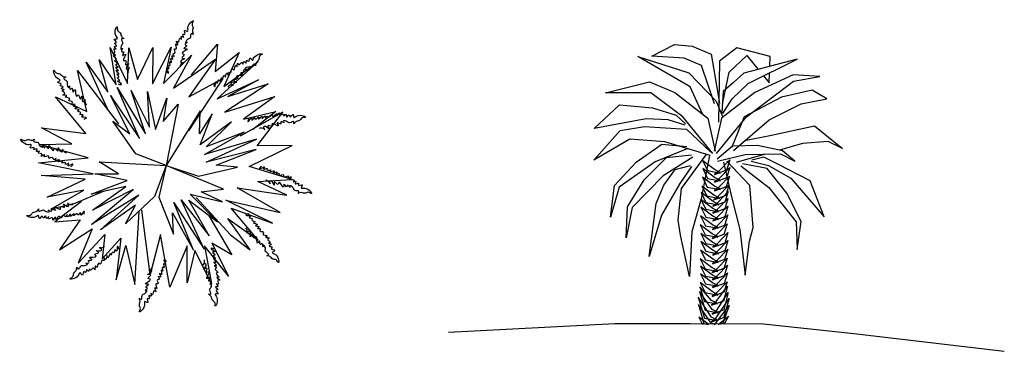
# Model space of a CAD drawing. Extents: x -405 to -229, y 15 to 156.
# Drawn here: x -271 to -231, y 102 to 116 of the extents above; entities that cross this region are included whole.
import ezdxf

# ---------------------------------------------------------------- set-up
doc = ezdxf.new("R2010")
doc.units = 0
doc.header["$LTSCALE"] = 0.000394
doc.header["$MEASUREMENT"] = 0
doc.layers.add('aStavba-az_objekt', color=7, linetype='CONTINUOUS')

msp = doc.modelspace()

# ---------------------------------------------------------------- linework, layer by layer
at = {"layer": 'aStavba-az_objekt', "linetype": 'Continuous'}
for p, q in [((-267.515, 113.028), (-267.757, 114.563)), ((-267.757, 114.563), (-267.051, 113.085)), ((-267.051, 113.085), (-266.988, 114.551)), ((-266.988, 114.551), (-266.64, 113.249)), ((-266.64, 113.249), (-266.004, 114.558)), ((-266.013, 113.075), (-265.253, 114.582)), ((-266.004, 114.558), (-266.013, 113.075)), ((-265.253, 114.582), (-265.566, 113.079)), ((-264.406, 113.445), (-263.34, 114.703)), ((-263.34, 114.703), (-263.441, 113.577)), ((-263.441, 113.577), (-262.444, 114.353)), ((-262.444, 114.353), (-263.079, 112.954)), ((-245.459, 114.201), (-244.533, 114.684)), ((-244.533, 114.684), (-243.8, 114.623)), ((-243.8, 114.623), (-243.018, 114.287)), ((-241.956, 114.553), (-242.677, 113.999)), ((-240.586, 114.191), (-241.956, 114.553)), ((-267.867, 112.043), (-268.755, 113.966)), ((-268.755, 113.966), (-267.853, 112.722)), ((-267.853, 112.722), (-268.219, 114.059)), ((-268.219, 114.059), (-267.515, 113.028)), ((-265.566, 113.079), (-264.411, 114.249)), ((-264.411, 114.249), (-265.153, 112.885)), ((-265.153, 112.885), (-263.426, 114.077)), ((-263.426, 114.077), (-264.525, 112.533)), ((-261.672, 113.983), (-263.362, 112.452)), ((-263.079, 112.954), (-261.672, 113.983)), ((-243.882, 112.939), (-246.039, 114.195)), ((-246.039, 114.195), (-246.039, 114.195)), ((-246.039, 114.195), (-243.933, 113.517)), ((-244.13, 114.121), (-245.459, 114.201)), ((-243.408, 113.827), (-244.13, 114.121)), ((-243.018, 114.287), (-242.68, 112.271)), ((-242.677, 113.999), (-242.721, 111.496)), ((-242.278, 113.548), (-241.553, 114.232)), ((-239.478, 114.088), (-241.665, 113.502)), ((-241.553, 114.232), (-241.081, 113.658)), ((-241.491, 113.079), (-239.478, 114.088)), ((-240.601, 113.787), (-240.586, 114.191)), ((-268.718, 111.929), (-269.103, 113.621)), ((-269.103, 113.621), (-267.416, 111.421)), ((-243.933, 113.517), (-242.816, 112.36)), ((-242.883, 112.25), (-243.408, 113.827)), ((-242.556, 112.234), (-242.278, 113.548)), ((-240.626, 113.105), (-240.611, 113.52)), ((-263.117, 113.294), (-264.535, 111.139)), ((-264.525, 112.533), (-263.117, 113.294)), ((-263.362, 112.452), (-261.65, 113.233)), ((-261.65, 113.233), (-262.916, 112.545)), ((-247.372, 112.703), (-245.555, 113.156)), ((-245.555, 113.156), (-244.517, 112.709)), ((-242.091, 113.129), (-242.518, 112.756)), ((-241.665, 113.502), (-242.091, 113.129)), ((-241.556, 111.711), (-239.626, 113.182)), ((-239.635, 113.444), (-241.222, 112.709)), ((-240.863, 113.393), (-240.626, 113.105)), ((-238.546, 113.373), (-239.635, 113.444)), ((-239.626, 113.182), (-238.546, 113.373)), ((-266.56, 110.821), (-267.475, 112.919)), ((-267.475, 112.919), (-266.301, 111.013)), ((-266.301, 111.013), (-266.896, 112.789)), ((-266.896, 112.789), (-266.137, 111.291)), ((-266.137, 111.291), (-266.231, 112.753)), ((-266.231, 112.753), (-265.899, 111.196)), ((-261.255, 113.075), (-263.037, 111.9)), ((-262.916, 112.545), (-261.255, 113.075)), ((-245.505, 112.703), (-247.372, 112.703)), ((-244.183, 111.711), (-245.505, 112.703)), ((-244.517, 112.709), (-243.149, 111.651)), ((-243.373, 111.829), (-243.882, 112.939)), ((-241.222, 112.709), (-242.59, 111.651)), ((-242.518, 112.756), (-242.584, 111.876)), ((-242.146, 112.453), (-241.491, 113.079)), ((-238.861, 112.804), (-240.12, 112.518)), ((-238.257, 112.452), (-238.861, 112.804)), ((-268.76, 111.024), (-270.018, 112.528)), ((-270.018, 112.528), (-268.718, 111.929)), ((-266.946, 111.015), (-267.744, 112.582)), ((-267.744, 112.582), (-266.56, 110.821)), ((-265.899, 111.196), (-265.428, 112.474)), ((-265.428, 112.474), (-265.575, 111.518)), ((-263.037, 111.9), (-260.984, 112.541)), ((-260.984, 112.541), (-262.266, 111.62)), ((-242.816, 112.36), (-242.55, 111.723)), ((-242.542, 111.843), (-242.146, 112.453)), ((-240.12, 112.518), (-241.652, 111.715)), ((-239.314, 112.251), (-238.257, 112.452)), ((-265.575, 111.518), (-264.968, 112.23)), ((-264.968, 112.23), (-265.459, 109.714)), ((-264.061, 111.954), (-265.459, 109.714)), ((-264.082, 111.018), (-264.061, 111.954)), ((-260.658, 111.9), (-262.405, 110.922)), ((-262.266, 111.62), (-260.944, 111.934)), ((-260.944, 111.934), (-261.906, 111.176)), ((-261.705, 110.517), (-260.658, 111.9)), ((-247.835, 111.235), (-246.787, 112.2)), ((-246.787, 112.2), (-245.428, 112.084)), ((-245.428, 112.084), (-244.453, 111.78)), ((-240.623, 111.594), (-239.314, 112.251)), ((-266.706, 110.187), (-267.654, 111.531)), ((-267.654, 111.531), (-266.946, 111.015)), ((-263.555, 111.829), (-264.082, 111.018)), ((-264.055, 110.563), (-263.555, 111.829)), ((-262.771, 111.503), (-264.055, 110.563)), ((-263.815, 110.475), (-262.771, 111.503)), ((-245.69, 111.634), (-247.835, 111.235)), ((-244.786, 111.582), (-245.69, 111.634)), ((-244.089, 111.375), (-244.786, 111.582)), ((-244.453, 111.78), (-244.078, 111.427)), ((-242.948, 110.207), (-244.183, 111.711)), ((-243.149, 111.651), (-242.847, 110.306)), ((-242.59, 111.651), (-242.892, 110.306)), ((-242.791, 110.207), (-241.556, 111.711)), ((-241.652, 111.715), (-242.184, 110.443)), ((-242.102, 110.327), (-240.623, 111.594)), ((-269.346, 110.605), (-270.583, 111.254)), ((-270.583, 111.254), (-268.76, 111.024)), ((-263.877, 110.158), (-262.251, 111.087)), ((-262.251, 111.087), (-263.815, 110.475)), ((-247.852, 109.934), (-246.764, 111.145)), ((-246.764, 111.145), (-245.765, 111.319)), ((-245.765, 111.319), (-244.039, 111.208)), ((-244.039, 111.208), (-243.037, 110.262)), ((-240.533, 110.954), (-238.76, 111.346)), ((-238.76, 111.346), (-237.611, 110.413)), ((-261.732, 110.798), (-263.877, 110.158)), ((-263.812, 109.842), (-261.732, 110.798)), ((-246.361, 110.793), (-247.852, 109.934)), ((-244.93, 110.68), (-246.361, 110.793)), ((-243.064, 110.123), (-244.93, 110.68)), ((-241.648, 110.742), (-240.533, 110.954)), ((-238.206, 110.692), (-239.258, 110.609)), ((-237.611, 110.413), (-238.206, 110.692)), ((-270.657, 110.58), (-269.346, 110.605)), ((-268.671, 110.019), (-270.657, 110.58)), ((-261.755, 110.367), (-263.812, 109.842)), ((-263.395, 109.73), (-261.755, 110.367)), ((-262.039, 109.674), (-260.274, 110.527)), ((-260.274, 110.527), (-261.705, 110.517)), ((-246.11, 109.851), (-245.047, 110.587)), ((-243.972, 110.404), (-245.324, 109.864)), ((-245.047, 110.587), (-244.021, 110.498)), ((-242.142, 110.507), (-242.767, 109.966)), ((-241.104, 110.529), (-242.142, 110.507)), ((-240.076, 110.317), (-241.104, 110.529)), ((-239.258, 110.609), (-240.203, 110.343)), ((-239.576, 109.894), (-240.076, 110.317)), ((-270.711, 109.818), (-268.671, 110.019)), ((-267.42, 109.364), (-268.213, 109.862)), ((-268.213, 109.862), (-265.459, 109.714)), ((-265.459, 109.714), (-266.706, 110.187)), ((-245.324, 109.864), (-246.807, 108.821)), ((-245.769, 109.125), (-244.858, 110.043)), ((-243.768, 110.058), (-244.998, 109.281)), ((-244.858, 110.043), (-243.832, 110.142)), ((-244.234, 108.765), (-243.229, 110.149)), ((-243.091, 110.116), (-243.429, 108.338)), ((-242.873, 109.539), (-243.365, 109.908)), ((-243.365, 109.908), (-243.163, 109.5)), ((-242.754, 109.882), (-241.621, 110.167)), ((-242.678, 109.507), (-242.251, 109.948)), ((-242.251, 109.948), (-242.385, 109.514)), ((-241.418, 108.891), (-242.375, 109.883)), ((-240.788, 110.179), (-241.993, 109.84)), ((-241.621, 110.167), (-240.166, 110.187)), ((-241.365, 109.886), (-240.659, 109.714)), ((-240.846, 110.052), (-241.348, 109.936)), ((-240.269, 109.763), (-240.846, 110.052)), ((-240.166, 110.187), (-239.576, 109.894)), ((-268.457, 109.369), (-270.711, 109.818)), ((-265.459, 109.714), (-265.938, 108.44)), ((-265.459, 109.714), (-265.752, 108.414)), ((-263.089, 108.737), (-265.459, 109.714)), ((-265.459, 109.714), (-264.126, 109.272)), ((-264.126, 109.272), (-262.523, 109.644)), ((-262.523, 109.644), (-263.395, 109.73)), ((-260.283, 109.134), (-262.039, 109.674)), ((-246.992, 108.887), (-246.11, 109.851)), ((-244.965, 108.897), (-244.495, 109.55)), ((-244.495, 109.55), (-243.874, 109.712)), ((-243.826, 109.667), (-244.304, 108.97)), ((-242.873, 109.221), (-243.365, 109.59)), ((-243.365, 109.59), (-243.163, 109.182)), ((-243.163, 109.5), (-242.638, 109.4)), ((-242.385, 109.514), (-242.888, 109.332)), ((-242.876, 109.362), (-242.678, 109.507)), ((-242.655, 109.428), (-242.873, 109.539)), ((-242.678, 109.188), (-242.251, 109.63)), ((-242.514, 109.853), (-242.171, 108.363)), ((-242.251, 109.63), (-242.385, 109.196)), ((-241.796, 109.701), (-240.648, 108.808)), ((-240.713, 109.58), (-241.724, 109.779)), ((-239.896, 108.578), (-240.713, 109.58)), ((-240.659, 109.714), (-239.735, 109.187)), ((-238.938, 109.079), (-240.269, 109.763)), ((-270.598, 109.293), (-268.457, 109.369)), ((-268.794, 109.151), (-270.598, 109.293)), ((-270.352, 108.413), (-268.794, 109.151)), ((-268.546, 108.536), (-267.055, 109.091)), ((-267.055, 109.091), (-268.387, 109.371)), ((-268.387, 109.371), (-267.42, 109.364)), ((-261.678, 109.052), (-260.283, 109.134)), ((-260.494, 108.489), (-261.678, 109.052)), ((-246.46, 108.016), (-245.769, 109.125)), ((-244.998, 109.281), (-246.266, 107.985)), ((-242.884, 108.864), (-243.376, 109.232)), ((-243.376, 109.232), (-243.175, 108.825)), ((-243.163, 109.182), (-242.638, 109.082)), ((-242.385, 109.196), (-242.888, 109.013)), ((-242.876, 109.044), (-242.678, 109.188)), ((-242.655, 109.11), (-242.873, 109.221)), ((-242.69, 108.831), (-242.262, 109.273)), ((-242.262, 109.273), (-242.396, 108.838)), ((-239.735, 109.187), (-238.358, 107.594)), ((-238.358, 107.594), (-238.938, 109.079)), ((-268.843, 108.701), (-270.352, 108.413)), ((-270.208, 107.914), (-268.843, 108.701)), ((-267.114, 108.842), (-268.546, 108.536)), ((-268.53, 107.281), (-266.815, 108.72)), ((-268.485, 107.873), (-267.114, 108.842)), ((-266.815, 108.72), (-268.485, 107.873)), ((-264.018, 108.623), (-263.089, 108.737)), ((-260.758, 107.772), (-262.535, 108.795)), ((-262.535, 108.795), (-260.494, 108.489)), ((-247.159, 107.59), (-246.992, 108.887)), ((-246.807, 108.821), (-247.159, 107.59)), ((-245.281, 108.147), (-244.965, 108.897)), ((-244.304, 108.97), (-245.065, 107.667)), ((-244.38, 107.458), (-244.234, 108.765)), ((-242.906, 108.495), (-243.398, 108.864)), ((-243.398, 108.864), (-243.197, 108.456)), ((-243.175, 108.825), (-242.649, 108.724)), ((-242.396, 108.838), (-242.899, 108.656)), ((-242.887, 108.686), (-242.69, 108.831)), ((-242.666, 108.752), (-242.884, 108.864)), ((-242.712, 108.462), (-242.285, 108.904)), ((-242.285, 108.904), (-242.419, 108.47)), ((-241.288, 107.166), (-241.418, 108.891)), ((-240.648, 108.808), (-239.511, 107.395)), ((-268.047, 108.643), (-269.216, 108.145)), ((-266.587, 108.492), (-268.53, 107.281)), ((-268.158, 107.064), (-266.587, 108.492)), ((-265.938, 108.44), (-267.131, 107.306)), ((-265.752, 108.414), (-265.152, 106.882)), ((-263.897, 106.266), (-264.839, 108.296)), ((-264.839, 108.296), (-263.685, 106.821)), ((-263.685, 106.821), (-264.517, 108.28)), ((-264.517, 108.28), (-263.349, 107.395)), ((-263.349, 107.395), (-264.465, 108.531)), ((-264.465, 108.531), (-263.139, 108.219)), ((-264.214, 108.39), (-262.809, 106.863)), ((-263.139, 108.219), (-264.018, 108.623)), ((-261.077, 107.341), (-262.997, 108.291)), ((-262.997, 108.291), (-260.758, 107.772)), ((-243.429, 108.338), (-243.806, 106.976)), ((-242.945, 107.948), (-243.437, 108.317)), ((-243.437, 108.317), (-243.236, 107.909)), ((-242.94, 108.227), (-243.432, 108.596)), ((-243.432, 108.596), (-243.231, 108.188)), ((-243.197, 108.456), (-242.672, 108.356)), ((-242.419, 108.47), (-242.922, 108.287)), ((-242.909, 108.318), (-242.712, 108.462)), ((-242.688, 108.384), (-242.906, 108.495)), ((-242.751, 107.915), (-242.324, 108.357)), ((-242.745, 108.194), (-242.318, 108.636)), ((-242.324, 108.357), (-242.458, 107.923)), ((-242.318, 108.636), (-242.452, 108.202)), ((-242.171, 108.363), (-241.843, 107.074)), ((-239.315, 107.407), (-239.896, 108.578)), ((-269.216, 108.145), (-270.208, 107.914)), ((-268.935, 108.229), (-270.038, 107.399)), ((-266.723, 108.081), (-268.158, 107.064)), ((-267.131, 107.306), (-266.723, 108.081)), ((-266.108, 105.231), (-266.464, 107.872)), ((-264.326, 106.227), (-265.143, 108.186)), ((-265.143, 108.186), (-263.897, 106.266)), ((-261.663, 106.64), (-262.78, 107.954)), ((-262.78, 107.954), (-261.077, 107.341)), ((-246.519, 106.738), (-246.46, 108.016)), ((-246.266, 107.985), (-246.519, 106.738)), ((-245.573, 105.965), (-245.281, 108.147)), ((-242.945, 107.63), (-243.437, 107.998)), ((-243.437, 107.998), (-243.236, 107.591)), ((-243.236, 107.909), (-242.711, 107.808)), ((-243.231, 108.188), (-242.705, 108.088)), ((-242.458, 107.923), (-242.961, 107.74)), ((-242.452, 108.202), (-242.955, 108.019)), ((-242.949, 107.77), (-242.751, 107.915)), ((-242.728, 107.836), (-242.945, 107.948)), ((-242.943, 108.05), (-242.745, 108.194)), ((-242.722, 108.116), (-242.94, 108.227)), ((-242.751, 107.597), (-242.324, 108.039)), ((-242.324, 108.039), (-242.458, 107.604)), ((-270.038, 107.399), (-269.002, 107.478)), ((-269.002, 107.478), (-269.852, 106.239)), ((-266.749, 104.815), (-266.571, 107.818)), ((-265.152, 106.882), (-265.194, 107.757)), ((-265.194, 107.757), (-264.326, 106.227)), ((-263.708, 107.661), (-262.751, 106.042)), ((-262.001, 106.244), (-262.921, 107.524)), ((-262.921, 107.524), (-261.663, 106.64)), ((-245.065, 107.667), (-245.573, 105.965)), ((-244.284, 106.85), (-244.38, 107.458)), ((-242.957, 107.272), (-243.449, 107.641)), ((-243.449, 107.641), (-243.247, 107.233)), ((-243.236, 107.591), (-242.711, 107.49)), ((-242.458, 107.604), (-242.961, 107.422)), ((-242.949, 107.452), (-242.751, 107.597)), ((-242.728, 107.518), (-242.945, 107.63)), ((-242.762, 107.239), (-242.335, 107.681)), ((-242.335, 107.681), (-242.469, 107.247)), ((-269.852, 106.239), (-268.498, 107.107)), ((-268.498, 107.107), (-269.08, 105.691)), ((-242.979, 106.904), (-243.471, 107.272)), ((-243.471, 107.272), (-243.27, 106.865)), ((-243.247, 107.233), (-242.722, 107.133)), ((-242.469, 107.247), (-242.972, 107.064)), ((-242.96, 107.095), (-242.762, 107.239)), ((-242.739, 107.161), (-242.957, 107.272)), ((-242.785, 106.871), (-242.357, 107.313)), ((-242.357, 107.313), (-242.491, 106.878)), ((-241.843, 107.074), (-241.611, 105.193)), ((-241.44, 106.598), (-241.288, 107.166)), ((-239.511, 107.395), (-239.478, 106.258)), ((-239.478, 106.258), (-239.315, 107.407)), ((-269.08, 105.691), (-267.978, 106.878)), ((-267.978, 106.878), (-268.097, 105.877)), ((-268.097, 105.877), (-267.316, 106.722)), ((-267.316, 106.722), (-267.52, 105.006)), ((-265.689, 106.878), (-266.108, 105.231)), ((-265.3, 104.701), (-265.689, 106.878)), ((-262.809, 106.863), (-262.001, 106.244)), ((-243.905, 105.14), (-244.284, 106.85)), ((-243.806, 106.976), (-243.905, 105.14)), ((-242.945, 106.541), (-243.437, 106.909)), ((-243.437, 106.909), (-243.236, 106.502)), ((-243.27, 106.865), (-242.744, 106.764)), ((-242.491, 106.878), (-242.994, 106.696)), ((-242.982, 106.726), (-242.785, 106.871)), ((-242.761, 106.792), (-242.979, 106.904)), ((-242.751, 106.508), (-242.324, 106.95)), ((-242.751, 106.19), (-242.324, 106.631)), ((-242.324, 106.95), (-242.458, 106.515)), ((-242.324, 106.631), (-242.458, 106.197)), ((-267.52, 105.006), (-267.117, 106.42)), ((-267.117, 106.42), (-266.749, 104.815)), ((-264.595, 106.403), (-265.3, 104.701)), ((-264.586, 104.885), (-264.595, 106.403)), ((-262.888, 105.165), (-263.88, 106.409)), ((-263.88, 106.409), (-263.584, 104.856)), ((-262.751, 106.042), (-263.576, 106.518)), ((-263.576, 106.518), (-262.888, 105.165)), ((-242.957, 105.865), (-243.449, 106.234)), ((-243.449, 106.234), (-243.247, 105.826)), ((-242.945, 106.223), (-243.437, 106.591)), ((-243.437, 106.591), (-243.236, 106.183)), ((-243.236, 106.502), (-242.711, 106.401)), ((-242.458, 106.515), (-242.961, 106.333)), ((-242.949, 106.363), (-242.751, 106.508)), ((-242.728, 106.429), (-242.945, 106.541)), ((-242.728, 106.111), (-242.945, 106.223)), ((-242.762, 105.832), (-242.335, 106.274)), ((-242.335, 106.274), (-242.469, 105.84)), ((-241.611, 105.193), (-241.44, 106.598)), ((-264.272, 106.209), (-264.586, 104.885)), ((-263.584, 104.856), (-264.272, 106.209)), ((-242.979, 105.497), (-243.471, 105.865)), ((-243.471, 105.865), (-243.27, 105.458)), ((-243.247, 105.826), (-242.722, 105.726)), ((-243.236, 106.183), (-242.711, 106.083)), ((-242.469, 105.84), (-242.972, 105.657)), ((-242.458, 106.197), (-242.961, 106.015)), ((-242.96, 105.688), (-242.762, 105.832)), ((-242.739, 105.753), (-242.957, 105.865)), ((-242.949, 106.045), (-242.751, 106.19)), ((-242.785, 105.464), (-242.357, 105.905)), ((-242.357, 105.905), (-242.491, 105.471)), ((-242.966, 105.199), (-243.457, 105.567)), ((-243.457, 105.567), (-243.256, 105.16)), ((-243.27, 105.458), (-242.744, 105.357)), ((-242.491, 105.471), (-242.994, 105.289)), ((-242.982, 105.319), (-242.785, 105.464)), ((-242.761, 105.385), (-242.979, 105.497)), ((-242.771, 105.166), (-242.344, 105.608)), ((-242.344, 105.608), (-242.478, 105.173)), ((-242.966, 104.88), (-243.457, 105.249)), ((-243.457, 105.249), (-243.256, 104.841)), ((-243.256, 105.16), (-242.731, 105.059)), ((-242.478, 105.173), (-242.981, 104.991)), ((-242.969, 105.021), (-242.771, 105.166)), ((-242.748, 105.087), (-242.966, 105.199)), ((-242.771, 104.848), (-242.344, 105.289)), ((-242.344, 105.289), (-242.478, 104.855)), ((-242.999, 104.154), (-243.48, 104.724)), ((-243.48, 104.724), (-243.29, 104.115)), ((-242.977, 104.523), (-243.469, 104.892)), ((-243.469, 104.892), (-243.267, 104.484)), ((-243.256, 104.841), (-242.731, 104.741)), ((-242.478, 104.855), (-242.981, 104.673)), ((-242.969, 104.703), (-242.771, 104.848)), ((-242.748, 104.769), (-242.966, 104.88)), ((-242.805, 104.122), (-242.338, 104.752)), ((-242.782, 104.49), (-242.355, 104.932)), ((-242.338, 104.752), (-242.511, 104.129)), ((-242.355, 104.932), (-242.489, 104.498)), ((-242.999, 103.473), (-243.548, 104.288)), ((-243.548, 104.288), (-243.29, 103.434)), ((-242.979, 103.794), (-243.503, 104.534)), ((-243.503, 104.534), (-243.27, 103.755)), ((-243.267, 104.484), (-242.742, 104.383)), ((-242.489, 104.498), (-242.992, 104.315)), ((-242.98, 104.345), (-242.782, 104.49)), ((-242.759, 104.411), (-242.977, 104.523)), ((-242.805, 103.44), (-242.282, 104.238)), ((-242.785, 103.761), (-242.31, 104.484)), ((-242.282, 104.238), (-242.511, 103.448)), ((-242.31, 104.484), (-242.491, 103.768)), ((-243.027, 103.244), (-243.536, 103.997)), ((-243.536, 103.997), (-243.318, 103.205)), ((-243.29, 104.115), (-242.764, 104.015)), ((-242.511, 104.129), (-243.014, 103.947)), ((-243.002, 103.977), (-242.805, 104.122)), ((-242.781, 104.043), (-242.999, 104.154)), ((-242.761, 103.682), (-242.979, 103.794)), ((-242.833, 103.211), (-242.271, 103.952)), ((-242.271, 103.952), (-242.539, 103.219)), ((-243.115, 103.171), (-243.527, 103.479)), ((-243.527, 103.479), (-243.375, 103.172)), ((-243.29, 103.434), (-242.764, 103.334)), ((-243.27, 103.755), (-242.744, 103.654)), ((-242.511, 103.448), (-243.014, 103.265)), ((-243.002, 103.296), (-242.805, 103.44)), ((-242.781, 103.362), (-242.999, 103.473)), ((-242.491, 103.768), (-242.994, 103.586)), ((-242.982, 103.616), (-242.785, 103.761)), ((-242.728, 103.169), (-242.299, 103.516)), ((-242.299, 103.516), (-242.499, 103.168)), ((-253.825, 102.857), (-246.98, 103.207)), ((-246.98, 103.207), (-243.878, 103.207)), ((-243.878, 103.207), (-240.865, 103.194)), ((-243.318, 103.205), (-243.14, 103.171)), ((-242.882, 103.17), (-243.027, 103.244)), ((-242.889, 103.17), (-242.833, 103.211)), ((-242.539, 103.219), (-242.676, 103.169)), ((-240.865, 103.194), (-237.136, 102.803)), ((-237.136, 102.803), (-230.947, 102.069))]:
    msp.add_line(p, q, dxfattribs=at)
for points in [[(-265.459, 113.595), (-265.451, 113.582), (-265.424, 113.541), (-265.277, 113.452), (-265.53, 113.807), (-265.267, 113.611), (-265.43, 113.878), (-265.242, 113.77), (-265.359, 114.063), (-265.182, 113.838), (-265.333, 114.234), (-265.108, 113.975), (-265.297, 114.315), (-265.062, 114.142), (-265.229, 114.331), (-265.011, 114.31), (-265.187, 114.55), (-264.945, 114.449), (-265.14, 114.801), (-264.911, 114.591), (-265.095, 114.906), (-264.901, 114.7), (-264.932, 115.031), (-264.785, 114.828), (-264.899, 115.086), (-264.666, 114.908), (-264.82, 115.161), (-264.614, 115.065), (-264.772, 115.35), (-264.513, 115.165), (-264.639, 115.483), (-264.231, 115.768), (-264.431, 115.509), (-264.297, 115.356), (-264.423, 115.236), (-264.305, 115.055), (-264.44, 115.187), (-264.452, 115.034), (-264.466, 114.921), (-264.595, 114.926), (-264.702, 114.71), (-264.508, 114.825), (-264.761, 114.658), (-264.525, 114.648), (-264.849, 114.49), (-264.398, 114.545), (-264.954, 114.314), (-264.617, 114.29), (-264.935, 114.097), (-264.531, 114.136), (-264.937, 114.041), (-264.81, 113.9), (-264.666, 113.995), (-264.882, 113.888), (-264.886, 113.782), (-264.881, 113.772)], [(-267.419, 113.066), (-267.406, 113.059), (-267.362, 113.037), (-267.19, 113.034), (-267.587, 113.215), (-267.261, 113.176), (-267.536, 113.326), (-267.319, 113.327), (-267.567, 113.522), (-267.301, 113.416), (-267.63, 113.683), (-267.306, 113.571), (-267.639, 113.772), (-267.349, 113.739), (-267.589, 113.819), (-267.389, 113.91), (-267.662, 114.03), (-267.402, 114.063), (-267.746, 114.271), (-267.442, 114.203), (-267.76, 114.384), (-267.489, 114.302), (-267.681, 114.574), (-267.452, 114.471), (-267.68, 114.638), (-267.389, 114.6), (-267.649, 114.742), (-267.423, 114.763), (-267.702, 114.93), (-267.385, 114.9), (-267.654, 115.111), (-267.443, 115.562), (-267.486, 115.238), (-267.294, 115.173), (-267.343, 115.006), (-267.15, 114.908), (-267.333, 114.955), (-267.267, 114.816), (-267.222, 114.712), (-267.337, 114.651), (-267.321, 114.411), (-267.211, 114.607), (-267.346, 114.336), (-267.137, 114.446), (-267.338, 114.147), (-266.976, 114.42), (-267.342, 113.942), (-267.038, 114.089), (-267.217, 113.764), (-266.886, 113.999), (-267.19, 113.714), (-267.01, 113.655), (-266.932, 113.809), (-267.066, 113.609), (-267.017, 113.515), (-267.008, 113.509)], [(-263.497, 113.072), (-263.497, 113.057), (-263.494, 113.008), (-263.411, 112.858), (-263.452, 113.291), (-263.323, 112.99), (-263.331, 113.303), (-263.221, 113.115), (-263.176, 113.428), (-263.136, 113.144), (-263.069, 113.563), (-263.003, 113.226), (-262.996, 113.615), (-262.88, 113.347), (-262.93, 113.595), (-262.751, 113.468), (-262.784, 113.764), (-262.625, 113.555), (-262.617, 113.957), (-262.524, 113.66), (-262.526, 114.026), (-262.462, 113.75), (-262.323, 114.052), (-262.297, 113.803), (-262.266, 114.084), (-262.153, 113.813), (-262.16, 114.109), (-262.03, 113.923), (-262.024, 114.249), (-261.893, 113.959), (-261.843, 114.297), (-261.347, 114.34), (-261.65, 114.216), (-261.61, 114.016), (-261.779, 113.976), (-261.768, 113.76), (-261.819, 113.942), (-261.906, 113.815), (-261.974, 113.724), (-262.084, 113.793), (-262.284, 113.66), (-262.059, 113.662), (-262.361, 113.644), (-262.162, 113.517), (-262.521, 113.542), (-262.103, 113.365), (-262.7, 113.443), (-262.421, 113.253), (-262.792, 113.246), (-262.423, 113.076), (-262.822, 113.198), (-262.783, 113.011), (-262.61, 113.022), (-262.851, 113.037), (-262.908, 112.948), (-262.908, 112.937)], [(-268.852, 111.629), (-268.838, 111.629), (-268.789, 111.632), (-268.638, 111.715), (-269.072, 111.674), (-268.771, 111.803), (-269.083, 111.795), (-268.896, 111.905), (-269.209, 111.95), (-268.925, 111.99), (-269.344, 112.057), (-269.007, 112.123), (-269.396, 112.13), (-269.128, 112.246), (-269.375, 112.196), (-269.248, 112.375), (-269.544, 112.342), (-269.336, 112.501), (-269.738, 112.508), (-269.441, 112.602), (-269.807, 112.6), (-269.531, 112.664), (-269.833, 112.803), (-269.584, 112.829), (-269.864, 112.86), (-269.593, 112.973), (-269.889, 112.965), (-269.704, 113.096), (-270.03, 113.102), (-269.74, 113.233), (-270.078, 113.283), (-270.121, 113.778), (-269.997, 113.476), (-269.797, 113.516), (-269.757, 113.346), (-269.541, 113.358), (-269.723, 113.307), (-269.595, 113.22), (-269.505, 113.152), (-269.574, 113.042), (-269.44, 112.842), (-269.443, 113.067), (-269.425, 112.765), (-269.298, 112.964), (-269.323, 112.605), (-269.146, 113.023), (-269.223, 112.426), (-269.034, 112.705), (-269.026, 112.334), (-268.857, 112.703), (-268.979, 112.304), (-268.792, 112.343), (-268.802, 112.516), (-268.818, 112.275), (-268.729, 112.218), (-268.718, 112.218)], [(-262.059, 111.638), (-262.067, 111.626), (-262.089, 111.581), (-262.092, 111.41), (-261.911, 111.806), (-261.95, 111.48), (-261.8, 111.755), (-261.799, 111.538), (-261.603, 111.786), (-261.71, 111.52), (-261.443, 111.849), (-261.554, 111.525), (-261.354, 111.858), (-261.387, 111.568), (-261.307, 111.808), (-261.216, 111.608), (-261.096, 111.881), (-261.063, 111.621), (-260.855, 111.965), (-260.923, 111.662), (-260.742, 111.979), (-260.824, 111.708), (-260.552, 111.9), (-260.654, 111.671), (-260.488, 111.899), (-260.525, 111.608), (-260.384, 111.868), (-260.363, 111.642), (-260.195, 111.921), (-260.226, 111.605), (-260.015, 111.873), (-259.564, 111.662), (-259.888, 111.706), (-259.953, 111.513), (-260.12, 111.562), (-260.218, 111.37), (-260.171, 111.553), (-260.31, 111.486), (-260.414, 111.442), (-260.475, 111.556), (-260.715, 111.541), (-260.519, 111.43), (-260.79, 111.566), (-260.68, 111.356), (-260.979, 111.557), (-260.706, 111.195), (-261.184, 111.561), (-261.037, 111.257), (-261.362, 111.436), (-261.127, 111.105), (-261.411, 111.41), (-261.471, 111.229), (-261.317, 111.151), (-261.517, 111.285), (-261.611, 111.236), (-261.617, 111.227)], [(-269.375, 109.667), (-269.363, 109.675), (-269.322, 109.702), (-269.233, 109.849), (-269.588, 109.596), (-269.391, 109.859), (-269.658, 109.696), (-269.551, 109.884), (-269.844, 109.767), (-269.619, 109.944), (-270.015, 109.793), (-269.756, 110.018), (-270.096, 109.829), (-269.923, 110.064), (-270.112, 109.896), (-270.091, 110.115), (-270.331, 109.939), (-270.23, 110.18), (-270.582, 109.986), (-270.371, 110.215), (-270.687, 110.031), (-270.481, 110.225), (-270.812, 110.194), (-270.609, 110.341), (-270.867, 110.227), (-270.689, 110.46), (-270.942, 110.306), (-270.846, 110.512), (-271.131, 110.354), (-270.946, 110.613), (-271.264, 110.487), (-271.549, 110.894), (-271.29, 110.695), (-271.137, 110.829), (-271.017, 110.703), (-270.836, 110.821), (-270.968, 110.686), (-270.814, 110.674), (-270.702, 110.66), (-270.707, 110.531), (-270.491, 110.424), (-270.606, 110.618), (-270.439, 110.365), (-270.429, 110.601), (-270.27, 110.277), (-270.326, 110.728), (-270.095, 110.172), (-270.071, 110.509), (-269.878, 110.19), (-269.916, 110.595), (-269.822, 110.189), (-269.68, 110.316), (-269.775, 110.46), (-269.669, 110.244), (-269.563, 110.239), (-269.553, 110.245)], [(-261.531, 109.678), (-261.544, 109.671), (-261.585, 109.643), (-261.674, 109.496), (-261.319, 109.749), (-261.515, 109.486), (-261.248, 109.649), (-261.356, 109.461), (-261.062, 109.578), (-261.288, 109.401), (-260.892, 109.552), (-261.151, 109.327), (-260.811, 109.516), (-260.984, 109.281), (-260.795, 109.449), (-260.816, 109.23), (-260.576, 109.406), (-260.677, 109.165), (-260.325, 109.359), (-260.535, 109.13), (-260.22, 109.314), (-260.426, 109.121), (-260.095, 109.151), (-260.298, 109.004), (-260.04, 109.118), (-260.218, 108.885), (-259.965, 109.039), (-260.061, 108.833), (-259.775, 108.991), (-259.96, 108.732), (-259.643, 108.859), (-259.358, 108.451), (-259.617, 108.65), (-259.77, 108.516), (-259.89, 108.642), (-260.071, 108.524), (-259.939, 108.659), (-260.092, 108.671), (-260.205, 108.685), (-260.2, 108.814), (-260.416, 108.921), (-260.301, 108.727), (-260.468, 108.98), (-260.478, 108.744), (-260.636, 109.068), (-260.58, 108.617), (-260.812, 109.173), (-260.836, 108.837), (-261.028, 109.155), (-260.99, 108.75), (-261.084, 109.156), (-261.226, 109.029), (-261.131, 108.885), (-261.238, 109.101), (-261.344, 109.106), (-261.354, 109.1)], [(-268.847, 107.707), (-268.84, 107.72), (-268.818, 107.764), (-268.815, 107.936), (-268.996, 107.539), (-268.957, 107.865), (-269.107, 107.59), (-269.108, 107.807), (-269.303, 107.559), (-269.197, 107.825), (-269.464, 107.496), (-269.352, 107.82), (-269.552, 107.487), (-269.519, 107.777), (-269.599, 107.537), (-269.691, 107.737), (-269.811, 107.464), (-269.844, 107.724), (-270.052, 107.38), (-269.984, 107.683), (-270.165, 107.366), (-270.083, 107.637), (-270.354, 107.445), (-270.252, 107.674), (-270.419, 107.446), (-270.381, 107.737), (-270.523, 107.477), (-270.543, 107.703), (-270.711, 107.424), (-270.68, 107.74), (-270.892, 107.472), (-271.343, 107.683), (-271.019, 107.64), (-270.953, 107.832), (-270.787, 107.783), (-270.689, 107.976), (-270.736, 107.793), (-270.597, 107.859), (-270.492, 107.903), (-270.432, 107.789), (-270.192, 107.805), (-270.388, 107.915), (-270.117, 107.78), (-270.226, 107.989), (-269.927, 107.788), (-270.201, 108.15), (-269.723, 107.784), (-269.87, 108.088), (-269.544, 107.909), (-269.78, 108.24), (-269.495, 107.936), (-269.436, 108.116), (-269.59, 108.194), (-269.39, 108.06), (-269.296, 108.109), (-269.29, 108.118)], [(-262.054, 107.716), (-262.069, 107.716), (-262.118, 107.713), (-262.268, 107.63), (-261.834, 107.671), (-262.136, 107.542), (-261.823, 107.55), (-262.011, 107.441), (-261.698, 107.395), (-261.981, 107.355), (-261.563, 107.288), (-261.9, 107.222), (-261.511, 107.216), (-261.779, 107.099), (-261.531, 107.15), (-261.658, 106.97), (-261.362, 107.003), (-261.571, 106.844), (-261.169, 106.837), (-261.465, 106.744), (-261.1, 106.746), (-261.376, 106.681), (-261.074, 106.542), (-261.323, 106.516), (-261.042, 106.486), (-261.313, 106.373), (-261.017, 106.38), (-261.203, 106.249), (-260.877, 106.244), (-261.167, 106.112), (-260.828, 106.063), (-260.786, 105.567), (-260.91, 105.869), (-261.11, 105.829), (-261.15, 105.999), (-261.366, 105.987), (-261.184, 106.038), (-261.311, 106.125), (-261.402, 106.193), (-261.333, 106.303), (-261.466, 106.503), (-261.464, 106.278), (-261.482, 106.58), (-261.609, 106.381), (-261.584, 106.74), (-261.761, 106.322), (-261.683, 106.919), (-261.873, 106.64), (-261.88, 107.012), (-262.05, 106.642), (-261.928, 107.041), (-262.114, 107.002), (-262.104, 106.829), (-262.089, 107.07), (-262.178, 107.127), (-262.189, 107.127)], [(-267.41, 106.273), (-267.41, 106.288), (-267.413, 106.337), (-267.496, 106.488), (-267.455, 106.054), (-267.584, 106.355), (-267.576, 106.043), (-267.685, 106.23), (-267.731, 105.917), (-267.771, 106.201), (-267.838, 105.782), (-267.904, 106.119), (-267.91, 105.73), (-268.027, 105.998), (-267.976, 105.75), (-268.156, 105.878), (-268.123, 105.582), (-268.282, 105.79), (-268.289, 105.388), (-268.382, 105.685), (-268.38, 105.319), (-268.445, 105.595), (-268.584, 105.293), (-268.61, 105.542), (-268.64, 105.262), (-268.753, 105.532), (-268.746, 105.236), (-268.877, 105.422), (-268.882, 105.096), (-269.014, 105.386), (-269.063, 105.048), (-269.559, 105.005), (-269.257, 105.129), (-269.296, 105.329), (-269.127, 105.369), (-269.139, 105.585), (-269.088, 105.403), (-269.001, 105.53), (-268.933, 105.621), (-268.823, 105.552), (-268.623, 105.686), (-268.848, 105.683), (-268.546, 105.701), (-268.745, 105.828), (-268.386, 105.803), (-268.804, 105.98), (-268.206, 105.903), (-268.486, 106.092), (-268.114, 106.099), (-268.484, 106.269), (-268.085, 106.147), (-268.124, 106.334), (-268.297, 106.323), (-268.056, 106.308), (-267.999, 106.397), (-267.999, 106.408)], [(-263.488, 106.279), (-263.5, 106.286), (-263.544, 106.308), (-263.716, 106.311), (-263.32, 106.13), (-263.646, 106.169), (-263.371, 106.019), (-263.588, 106.018), (-263.34, 105.823), (-263.606, 105.929), (-263.277, 105.662), (-263.601, 105.774), (-263.268, 105.574), (-263.558, 105.606), (-263.318, 105.527), (-263.518, 105.435), (-263.245, 105.315), (-263.505, 105.282), (-263.161, 105.074), (-263.464, 105.142), (-263.147, 104.961), (-263.418, 105.043), (-263.226, 104.771), (-263.455, 104.874), (-263.227, 104.707), (-263.518, 104.745), (-263.258, 104.603), (-263.484, 104.583), (-263.205, 104.415), (-263.521, 104.445), (-263.253, 104.234), (-263.464, 103.783), (-263.42, 104.107), (-263.613, 104.172), (-263.564, 104.339), (-263.756, 104.437), (-263.573, 104.39), (-263.64, 104.529), (-263.684, 104.634), (-263.57, 104.694), (-263.585, 104.934), (-263.696, 104.738), (-263.56, 105.009), (-263.77, 104.9), (-263.569, 105.198), (-263.931, 104.925), (-263.565, 105.403), (-263.869, 105.256), (-263.689, 105.582), (-264.021, 105.346), (-263.716, 105.631), (-263.897, 105.69), (-263.975, 105.536), (-263.841, 105.736), (-263.89, 105.83), (-263.899, 105.836)], [(-265.448, 105.751), (-265.455, 105.763), (-265.482, 105.804), (-265.63, 105.893), (-265.377, 105.538), (-265.64, 105.735), (-265.477, 105.468), (-265.665, 105.575), (-265.548, 105.282), (-265.725, 105.507), (-265.574, 105.111), (-265.798, 105.37), (-265.61, 105.03), (-265.845, 105.203), (-265.677, 105.014), (-265.896, 105.035), (-265.72, 104.795), (-265.961, 104.896), (-265.767, 104.544), (-265.996, 104.754), (-265.812, 104.439), (-266.005, 104.645), (-265.975, 104.314), (-266.122, 104.517), (-266.008, 104.259), (-266.241, 104.437), (-266.087, 104.184), (-266.293, 104.28), (-266.135, 103.995), (-266.394, 104.18), (-266.267, 103.862), (-266.675, 103.577), (-266.475, 103.836), (-266.61, 103.989), (-266.483, 104.109), (-266.602, 104.29), (-266.466, 104.158), (-266.455, 104.312), (-266.441, 104.424), (-266.312, 104.419), (-266.205, 104.635), (-266.399, 104.52), (-266.146, 104.687), (-266.382, 104.697), (-266.058, 104.855), (-266.509, 104.8), (-265.953, 105.031), (-266.289, 105.055), (-265.971, 105.248), (-266.376, 105.21), (-265.97, 105.304), (-266.097, 105.446), (-266.241, 105.351), (-266.025, 105.457), (-266.02, 105.563), (-266.026, 105.573)]]:
    msp.add_open_spline(points, degree=3, knots=[0.541864, 0.541864, 0.541864, 0.541864, 0.583401, 0.665729, 0.880357, 0.973516, 1.125298, 1.184678, 1.346821, 1.42046, 1.613167, 1.70918, 1.87706, 1.970219, 2.085461, 2.167844, 2.33972, 2.413386, 2.62163, 2.703958, 2.869378, 2.95171, 3.12675, 3.200389, 3.320226, 3.425691, 3.561441, 3.635108, 3.791297, 3.919946, 4.067195, 4.420859, 4.560586, 4.709647, 4.915952, 4.998252, 5.08058, 5.197028, 5.279356, 5.41218, 5.551908, 5.617808, 5.76514, 5.834998, 5.997214, 6.130006, 6.411502, 6.504661, 6.682802, 6.815594, 7.035398, 7.124054, 7.189954, 7.382763, 7.424826, 7.424826, 7.424826, 7.424826], dxfattribs=at)

doc.saveas('drawing.dxf')
